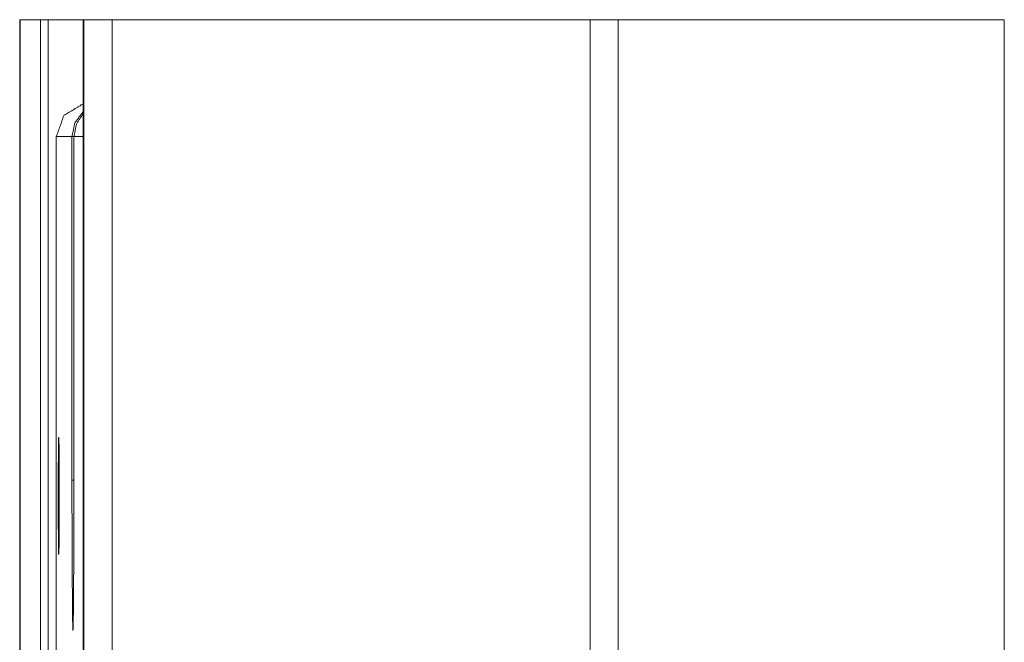
# Model space of a CAD drawing. Units: millimetres. Extents: x 0 to 5083, y 0 to 3363.
# Drawn here: x 650 to 708, y 2625 to 2662 of the extents above; entities that cross this region are included whole.
import ezdxf

# ---------------------------------------------------------------- set-up
doc = ezdxf.new("R2010")
doc.units = ezdxf.units.MM
doc.layers.add('Trimetric', color=7, linetype='Continuous')

msp = doc.modelspace()

# ---------------------------------------------------------------- linework, layer by layer
at = {"layer": 'Trimetric', "color": 151, "linetype": 'Continuous', "lineweight": 18}
for p, q in [((649.516, 2500.516), (649.516, 2662.267)), ((649.516, 2662.267), (649.554, 2662.267)), ((649.554, 2662.267), (649.554, 2503.517)), ((649.554, 2662.267), (650.754, 2662.267)), ((650.754, 2662.267), (650.754, 2503.517)), ((651.214, 2500.516), (651.214, 2662.267)), ((651.214, 2662.267), (653.314, 2662.267)), ((653.314, 2662.267), (653.314, 1743.588)), ((653.352, 2662.267), (653.314, 2662.267)), ((653.352, 2662.267), (653.352, 675.766)), ((655.061, 2662.267), (655.061, 675.766)), ((683.66, 2662.267), (655.061, 2662.267)), ((683.66, 2662.267), (683.66, 675.766)), ((685.352, 2662.267), (685.352, 675.766)), ((708.463, 2614.338), (708.463, 2662.267)), ((651.707, 2614.266), (651.707, 2655.266)), ((651.707, 2655.266), (652.643, 2655.266)), ((652.643, 2634.709), (652.643, 2655.266)), ((652.643, 2655.266), (652.767, 2655.266)), ((652.766, 2655.266), (652.766, 2634.709)), ((652.766, 2655.266), (653.314, 2655.266)), ((651.843, 2637.267), (651.861, 2637.267)), ((652.643, 2634.709), (652.767, 2634.709)), ((651.861, 2630.267), (651.843, 2630.267))]:
    msp.add_line(p, q, dxfattribs=at)
for points in [[(651.214, 2662.267), (650.754, 2662.267)], [(655.061, 2662.267), (653.352, 2662.267)], [(685.352, 2662.267), (683.66, 2662.267)]]:
    msp.add_open_spline(points, degree=1, dxfattribs=at)
for points, knots in [([(708.463, 2662.267), (707.991, 2662.267), (704.213, 2662.267), (696.662, 2662.267), (685.352, 2662.267)], [0, 0, 0.020439, 0.183915, 0.51061, 1, 1]), ([(653.314, 2657.228), (652.16, 2656.534), (651.707, 2655.266)], [0, 0, 0.499993, 1, 1]), ([(652.643, 2655.266), (652.819, 2656.085), (653.314, 2656.761)], [0, 0, 0.500046, 1, 1]), ([(653.314, 2656.641), (652.908, 2656.006), (652.767, 2655.266)], [0, 0, 0.500038, 1, 1]), ([(651.843, 2630.266), (651.834, 2630.735), (651.828, 2632.017), (651.826, 2633.767), (651.828, 2635.516), (651.834, 2636.798), (651.843, 2637.267)], [0, 0, 0.067005, 0.250013, 0.500012, 0.749987, 0.932995, 1, 1]), ([(651.861, 2637.267), (651.87, 2636.798), (651.876, 2635.516), (651.879, 2633.767), (651.876, 2632.017), (651.87, 2630.735), (651.861, 2630.266)], [0, 0, 0.067005, 0.250013, 0.499988, 0.749987, 0.932995, 1, 1]), ([(652.767, 2634.709), (652.76, 2631.751), (652.749, 2629.235), (652.736, 2627.318), (652.721, 2626.117), (652.705, 2625.709), (652.689, 2626.117), (652.674, 2627.318), (652.661, 2629.235), (652.65, 2631.751), (652.643, 2634.709)], [0, 0, 0.164337, 0.304101, 0.410611, 0.477292, 0.5, 0.522708, 0.589389, 0.695899, 0.835663, 1, 1])]:
    msp.add_open_spline(points, degree=1, knots=knots, dxfattribs=at)

doc.saveas('drawing.dxf')
